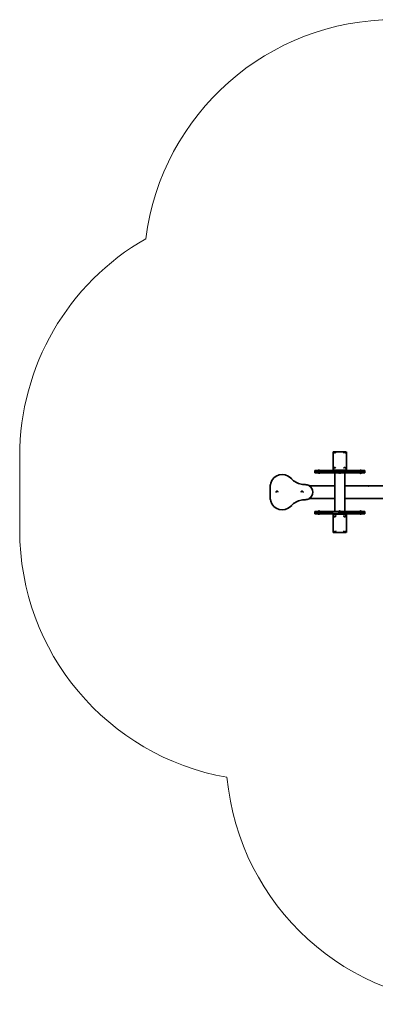
# Model space of a CAD drawing. Units: inches. Extents: x -3181 to 3185, y -2956 to 2932.
# Drawn here: x -3181 to -1053, y -2956 to 2932 of the extents above; entities that cross this region are included whole.
import ezdxf

# ---------------------------------------------------------------- set-up
doc = ezdxf.new("R2010")
doc.units = ezdxf.units.IN
doc.header["$MEASUREMENT"] = 0
doc.layers.add('strefa_simba', color=200, linetype='Continuous', lineweight=18)
doc.layers.add('urzadzenie_simba', color=7, linetype='Continuous', lineweight=35)

msp = doc.modelspace()

# ---------------------------------------------------------------- linework, layer by layer
at = {"layer": 'strefa_simba'}
msp.add_lwpolyline([(1674.8, 1912.2), (1685.3, 1912.2, -0.414214), (3185.3, 412.2), (3185.3, -195.8, -0.414214), (1685.3, -1695.8), (1477.5, -1695.8, -0.367989), (-3.3, -2956.3), (-447.3, -2956.3, -0.386628), (-1940.5, -1598.7, -0.36414), (-3180.9, -121.4), (-3180.9, 320.6, -0.268774), (-2426.9, 1622, -0.377425), (-939, 2931.7), (253.8, 2931.7, -0.321625)], format="xyb", close=True, dxfattribs=at)
at = {"layer": 'urzadzenie_simba'}
for p, q in [((-1305.3, 347.2), (-1305.3, 338.3)), ((-1305.2, 339.6), (-1305.3, 338.3)), ((-1305.3, 248.3), (-1305.3, 338.3)), ((-1305, 340.9), (-1305.2, 339.6)), ((-1304.6, 342.2), (-1305, 340.9)), ((-1304, 343.3), (-1304.6, 342.2)), ((-1304.2, 348.3), (-1295.3, 348.3)), ((-1303.3, 344.4), (-1304, 343.3)), ((-1302.4, 345.4), (-1303.3, 344.4)), ((-1301.4, 346.3), (-1302.4, 345.4)), ((-1300.3, 347), (-1301.4, 346.3)), ((-1301.1, 339.9), (-1301.3, 338.3)), ((-1301.3, 338.3), (-1301.1, 336.8)), ((-1300.5, 341.3), (-1301.1, 339.9)), ((-1299.6, 342.6), (-1300.5, 341.3)), ((-1299.1, 347.6), (-1300.3, 347)), ((-1298.4, 343.5), (-1299.6, 342.6)), ((-1297.9, 348), (-1299.1, 347.6)), ((-1297, 344.1), (-1298.4, 343.5)), ((-1296.6, 348.2), (-1297.9, 348)), ((-1295.4, 344.3), (-1297, 344.1)), ((-1295.3, 348.3), (-1296.6, 348.2)), ((-1293.9, 344.1), (-1295.4, 344.3)), ((-1295.3, 348.3), (-1235.3, 348.3)), ((-1292.4, 343.6), (-1293.9, 344.1)), ((-1291.2, 342.6), (-1292.4, 343.6)), ((-1290.2, 341.4), (-1291.2, 342.6)), ((-1289.6, 340), (-1290.2, 341.4)), ((-1240.5, 341.3), (-1241.1, 339.9)), ((-1239.6, 342.6), (-1240.5, 341.3)), ((-1238.4, 343.5), (-1239.6, 342.6)), ((-1237, 344.1), (-1238.4, 343.5)), ((-1235.4, 344.3), (-1237, 344.1)), ((-1233.9, 344.1), (-1235.4, 344.3)), ((-1226.5, 348.3), (-1235.3, 348.3)), ((-1234, 348.2), (-1235.3, 348.3)), ((-1232.7, 348), (-1234, 348.2)), ((-1232.4, 343.6), (-1233.9, 344.1)), ((-1231.5, 347.6), (-1232.7, 348)), ((-1231.2, 342.6), (-1232.4, 343.6)), ((-1230.3, 347), (-1231.5, 347.6)), ((-1230.2, 341.4), (-1231.2, 342.6)), ((-1229.2, 346.3), (-1230.3, 347)), ((-1229.6, 340), (-1230.2, 341.4)), ((-1229.4, 338.4), (-1229.6, 340)), ((-1228.2, 345.4), (-1229.2, 346.3)), ((-1227.4, 344.4), (-1228.2, 345.4)), ((-1226.7, 343.3), (-1227.4, 344.4)), ((-1226.1, 342.2), (-1226.7, 343.3)), ((-1225.7, 340.9), (-1226.1, 342.2)), ((-1225.4, 339.6), (-1225.7, 340.9)), ((-1225.3, 338.3), (-1225.4, 339.6)), ((-1225.3, 347.2), (-1225.3, 338.3)), ((-1225.3, 248.3), (-1225.3, 338.3)), ((-1396.3, 235.3), (-1395.5, 236.1)), ((-1395.5, 236.1), (-1394.5, 236.7)), ((-1394.5, 236.7), (-1393.6, 237.2)), ((-1393.6, 237.2), (-1392.5, 237.6)), ((-1392.5, 237.6), (-1391.4, 237.8)), ((-1391.4, 237.8), (-1391.3, 237.8)), ((-1391.4, 237.8), (-1391.4, 237.8)), ((-1391.3, 237.8), (-1391.1, 237.8)), ((-1391.1, 237.8), (-1390.9, 237.8)), ((-1390.9, 237.8), (-1390.6, 237.8)), ((-1390.6, 237.8), (-1390.3, 237.8)), ((-1390.3, 237.8), (-1390, 237.8)), ((-1390, 237.8), (-1389.8, 237.8)), ((-1389.8, 237.8), (-1389.5, 237.8)), ((-1389.5, 237.8), (-1389.4, 237.8)), ((-1389.4, 237.8), (-1389.3, 237.8)), ((-1389.3, 237.8), (-1389.2, 237.8)), ((-1388.1, 237.6), (-1389.2, 237.8)), ((-1387.1, 237.2), (-1388.1, 237.6)), ((-1386.1, 236.7), (-1387.1, 237.2)), ((-1385.2, 236.1), (-1386.1, 236.7)), ((-1384.4, 235.3), (-1385.2, 236.1)), ((-1305.3, 239.5), (-1305.3, 248.3)), ((-1305.2, 247), (-1305.3, 248.3)), ((-1305, 245.7), (-1305.2, 247)), ((-1304.6, 244.5), (-1305, 245.7)), ((-1304, 243.3), (-1304.6, 244.5)), ((-1304.2, 238.3), (-1295.3, 238.3)), ((-1303.3, 242.2), (-1304, 243.3)), ((-1302.4, 241.3), (-1303.3, 242.2)), ((-1301.4, 240.4), (-1302.4, 241.3)), ((-1300.3, 239.7), (-1301.4, 240.4)), ((-1301.3, 248.3), (-1301.1, 246.8)), ((-1300.5, 251.3), (-1301.1, 249.9)), ((-1299.6, 252.6), (-1300.5, 251.3)), ((-1299.1, 239.1), (-1300.3, 239.7)), ((-1298.4, 253.5), (-1299.6, 252.6)), ((-1297.9, 238.7), (-1299.1, 239.1)), ((-1297, 254.1), (-1298.4, 253.5)), ((-1296.6, 238.4), (-1297.9, 238.7)), ((-1295.4, 254.3), (-1297, 254.1)), ((-1295.3, 238.3), (-1296.6, 238.4)), ((-1293.9, 254.1), (-1295.4, 254.3)), ((-1271.3, 238.3), (-1295.3, 238.3)), ((-1292.4, 253.6), (-1293.9, 254.1)), ((-1291.2, 252.6), (-1292.4, 253.6)), ((-1290.2, 251.4), (-1291.2, 252.6)), ((-1289.6, 250), (-1290.2, 251.4)), ((-1271.3, 235.3), (-1271.3, 238.3)), ((-1259.3, 238.3), (-1271.3, 238.3)), ((-1271.3, 235.3), (-1270.5, 236.1)), ((-1270.5, 236.1), (-1269.5, 236.7)), ((-1269.5, 236.7), (-1268.6, 237.2)), ((-1268.6, 237.2), (-1267.5, 237.6)), ((-1267.5, 237.6), (-1266.4, 237.8)), ((-1266.4, 237.8), (-1266.3, 237.8)), ((-1266.4, 237.8), (-1266.4, 237.8)), ((-1266.3, 237.8), (-1266.1, 237.8)), ((-1266.1, 237.8), (-1265.9, 237.8)), ((-1265.9, 237.8), (-1265.6, 237.8)), ((-1265.6, 237.8), (-1265.3, 237.8)), ((-1265.3, 237.8), (-1265, 237.8)), ((-1265, 237.8), (-1264.8, 237.8)), ((-1264.8, 237.8), (-1264.5, 237.8)), ((-1264.5, 237.8), (-1264.4, 237.8)), ((-1264.4, 237.8), (-1264.3, 237.8)), ((-1264.3, 237.8), (-1264.2, 237.8)), ((-1263.1, 237.6), (-1264.2, 237.8)), ((-1262.1, 237.2), (-1263.1, 237.6)), ((-1261.1, 236.7), (-1262.1, 237.2)), ((-1260.2, 236.1), (-1261.1, 236.7)), ((-1259.4, 235.4), (-1260.2, 236.1)), ((-1259.3, 235.4), (-1259.3, 238.3)), ((-1235.3, 238.3), (-1259.3, 238.3)), ((-1240.5, 251.3), (-1241.1, 249.9)), ((-1239.6, 252.6), (-1240.5, 251.3)), ((-1238.4, 253.5), (-1239.6, 252.6)), ((-1237, 254.1), (-1238.4, 253.5)), ((-1235.4, 254.3), (-1237, 254.1)), ((-1233.9, 254.1), (-1235.4, 254.3)), ((-1234, 238.4), (-1235.3, 238.3)), ((-1226.5, 238.3), (-1235.3, 238.3)), ((-1232.7, 238.7), (-1234, 238.4)), ((-1232.4, 253.6), (-1233.9, 254.1)), ((-1231.5, 239.1), (-1232.7, 238.7)), ((-1231.2, 252.6), (-1232.4, 253.6)), ((-1230.3, 239.7), (-1231.5, 239.1)), ((-1230.2, 251.4), (-1231.2, 252.6)), ((-1229.2, 240.4), (-1230.3, 239.7)), ((-1229.6, 250), (-1230.2, 251.4)), ((-1230.2, 245.5), (-1229.6, 246.9)), ((-1229.4, 248.4), (-1229.6, 250)), ((-1229.6, 246.9), (-1229.4, 248.4)), ((-1228.2, 241.3), (-1229.2, 240.4)), ((-1227.4, 242.2), (-1228.2, 241.3)), ((-1226.7, 243.3), (-1227.4, 242.2)), ((-1226.1, 244.5), (-1226.7, 243.3)), ((-1225.7, 245.7), (-1226.1, 244.5)), ((-1225.4, 247), (-1225.7, 245.7)), ((-1225.3, 248.3), (-1225.4, 247)), ((-1225.3, 239.5), (-1225.3, 248.3)), ((-1146.2, 235.4), (-1145.5, 236.1)), ((-1145.5, 236.1), (-1144.5, 236.7)), ((-1144.5, 236.7), (-1143.6, 237.2)), ((-1143.6, 237.2), (-1142.5, 237.6)), ((-1142.5, 237.6), (-1141.4, 237.8)), ((-1141.4, 237.8), (-1141.3, 237.8)), ((-1141.4, 237.8), (-1141.4, 237.8)), ((-1141.3, 237.8), (-1141.1, 237.8)), ((-1141.1, 237.8), (-1140.9, 237.8)), ((-1140.9, 237.8), (-1140.6, 237.8)), ((-1140.6, 237.8), (-1140.3, 237.8)), ((-1140.3, 237.8), (-1140, 237.8)), ((-1140, 237.8), (-1139.8, 237.8)), ((-1139.8, 237.8), (-1139.5, 237.8)), ((-1139.5, 237.8), (-1139.4, 237.8)), ((-1139.4, 237.8), (-1139.3, 237.8)), ((-1139.3, 237.8), (-1139.2, 237.8)), ((-1138.1, 237.6), (-1139.2, 237.8)), ((-1137.1, 237.2), (-1138.1, 237.6)), ((-1136.1, 236.7), (-1137.1, 237.2)), ((-1135.2, 236.1), (-1136.1, 236.7)), ((-1134.4, 235.4), (-1135.2, 236.1)), ((-1671.4, 176.8), (-1678.5, 159.7)), ((-1660.1, 191.6), (-1671.4, 176.8)), ((-1645.4, 202.8), (-1660.1, 191.6)), ((-1628.3, 209.9), (-1645.4, 202.8)), ((-1609.9, 212.3), (-1628.3, 209.9)), ((-1591.5, 209.9), (-1609.9, 212.3)), ((-1574.4, 202.8), (-1591.5, 209.9)), ((-1559.7, 191.6), (-1574.4, 202.8)), ((-1554, 185.5), (-1559.7, 191.6)), ((-1552.7, 186.2), (-1559.7, 191.6)), ((-1548, 179.8), (-1554, 185.5)), ((-1541.5, 174.6), (-1548, 179.8)), ((-1415.3, 235.3), (-1415.3, 233.3)), ((-1415.3, 235.3), (-1396.3, 235.3)), ((-1415.3, 233.3), (-1415.3, 225.3)), ((-1415.3, 233.3), (-1304.1, 233.3)), ((-1284.9, 225.4), (-1415.3, 225.3)), ((-1415.3, 225.3), (-1415.3, 223.3)), ((-1415.3, 223.3), (-1415.3, 223.3)), ((-1415.3, 221.3), (-1415.3, 223.3)), ((-1384.3, 223.3), (-1415.3, 223.3)), ((-1396.3, 221.3), (-1415.3, 221.3)), ((-1410.2, 223.3), (-1371.4, 223.3)), ((-1396.3, 235.3), (-1396.1, 235.3)), ((-1396.3, 221.3), (-1395.5, 220.6)), ((-1396.1, 221.3), (-1396.3, 221.3)), ((-1396.1, 235.3), (-1395.2, 235.3)), ((-1395.5, 221.3), (-1396.1, 221.3)), ((-1395.2, 221.3), (-1395.5, 221.3)), ((-1395.5, 220.6), (-1394.5, 220)), ((-1395.2, 235.3), (-1386.1, 235.3)), ((-1394.6, 221.3), (-1395.2, 221.3)), ((-1393.3, 221.3), (-1394.6, 221.3)), ((-1394.5, 220), (-1393.6, 219.5)), ((-1393.6, 219.5), (-1392.5, 219.1)), ((-1391.9, 221.3), (-1393.3, 221.3)), ((-1392.5, 219.1), (-1391.4, 218.9)), ((-1390.4, 221.3), (-1391.9, 221.3)), ((-1390.9, 218.9), (-1390.6, 218.9)), ((-1390.6, 218.9), (-1390.3, 218.9)), ((-1390.4, 221.3), (-1388.8, 221.3)), ((-1390.3, 218.9), (-1390, 218.9)), ((-1390, 218.9), (-1389.8, 218.9)), ((-1389.3, 218.9), (-1389.2, 218.9)), ((-1388.1, 219.1), (-1389.2, 218.9)), ((-1387.4, 221.3), (-1388.8, 221.3)), ((-1387.1, 219.5), (-1388.1, 219.1)), ((-1386.1, 221.3), (-1387.4, 221.3)), ((-1386.1, 220), (-1387.1, 219.5)), ((-1386.1, 235.3), (-1385.1, 235.3)), ((-1385.2, 221.3), (-1386.1, 221.3)), ((-1385.2, 220.6), (-1386.1, 220)), ((-1384.6, 221.3), (-1385.2, 221.3)), ((-1384.4, 221.3), (-1385.2, 220.6)), ((-1385.1, 235.3), (-1384.6, 235.3)), ((-1384.5, 235.3), (-1384.6, 235.3)), ((-1384.6, 221.4), (-1384.4, 221.3)), ((-1384.6, 221.3), (-1384.6, 221.4)), ((-1384.5, 235.3), (-1384.5, 235.3)), ((-1384.5, 235.3), (-1384.4, 235.3)), ((-1384.4, 235.3), (-1384.3, 235.3)), ((-1295.5, 221.3), (-1384.4, 221.3)), ((-1284.9, 235.4), (-1384.3, 235.3)), ((-1384.3, 223.3), (-1371.4, 223.3)), ((-1371.4, 223.3), (-1265.3, 223.3)), ((-1295.5, 144.4), (-1295.5, 221.3)), ((-1295.5, 221.3), (-1271.3, 221.3)), ((-1284.9, 235.4), (-1274.2, 235.3)), ((-1274.2, 225.3), (-1284.9, 225.4)), ((-1274.2, 235.3), (-1271.3, 235.3)), ((-1274.2, 233.3), (-1265.3, 233.3)), ((-1274.2, 225.3), (-1265.3, 225.3)), ((-1271.3, 235.3), (-1271.3, 235.3)), ((-1271.3, 235.3), (-1265.3, 235.3)), ((-1271.3, 221.3), (-1270.5, 220.6)), ((-1271.1, 221.3), (-1271.3, 221.3)), ((-1270.5, 221.3), (-1271.1, 221.3)), ((-1269.6, 221.3), (-1270.5, 221.3)), ((-1270.5, 220.6), (-1269.5, 220)), ((-1268.3, 221.3), (-1269.6, 221.3)), ((-1269.5, 220), (-1268.6, 219.5)), ((-1268.6, 219.5), (-1267.5, 219.1)), ((-1268.3, 235.3), (-1266.8, 235.3)), ((-1266.9, 221.3), (-1268.3, 221.3)), ((-1267.5, 219.1), (-1266.4, 218.9)), ((-1265.4, 221.3), (-1266.9, 221.3)), ((-1266.9, 221.3), (-1265.3, 221.3)), ((-1265.9, 218.9), (-1265.6, 218.9)), ((-1265.6, 218.9), (-1265.3, 218.9)), ((-1265.3, 235.3), (-1259.4, 235.4)), ((-1265.3, 235.3), (-1265.3, 233.3)), ((-1115.3, 233.4), (-1265.3, 233.3)), ((-1265.3, 233.3), (-1265.3, 225.3)), ((-1115.3, 225.4), (-1265.3, 225.3)), ((-1265.3, 225.3), (-1265.3, 223.3)), ((-1265.3, 223.3), (-1190.3, 223.4)), ((-1265.3, 221.3), (-1263.8, 221.3)), ((-1265.3, 218.9), (-1265, 218.9)), ((-1265, 218.9), (-1264.8, 218.9)), ((-1264.3, 218.9), (-1264.2, 218.9)), ((-1263.1, 219.1), (-1264.2, 218.9)), ((-1262.4, 221.3), (-1263.8, 221.3)), ((-1263.7, 235.3), (-1262.3, 235.3)), ((-1263.7, 221.4), (-1262.3, 221.4)), ((-1262.1, 219.5), (-1263.1, 219.1)), ((-1261.1, 221.3), (-1262.4, 221.3)), ((-1261.1, 220), (-1262.1, 219.5)), ((-1260.2, 221.3), (-1261.1, 221.3)), ((-1260.2, 220.6), (-1261.1, 220)), ((-1259.6, 221.3), (-1260.2, 221.3)), ((-1259.4, 221.3), (-1260.2, 220.6)), ((-1259.4, 221.3), (-1259.6, 221.3)), ((-1259.3, 235.4), (-1259.4, 235.4)), ((-1235.2, 221.3), (-1259.4, 221.3)), ((-1256.5, 235.4), (-1259.3, 235.4)), ((-1256.5, 235.4), (-1245.7, 235.4)), ((-1245.7, 235.4), (-1146.3, 235.4)), ((-1235.2, 144.4), (-1235.2, 221.3)), ((-1235.2, 221.3), (-1146.3, 221.3)), ((-1190.3, 223.4), (-1115.3, 223.4)), ((-1190.3, 223.4), (-1115.3, 223.3)), ((-1146.2, 235.4), (-1146.3, 235.4)), ((-1146.3, 221.3), (-1145.5, 220.6)), ((-1146.3, 221.3), (-1146.1, 221.3)), ((-1146.2, 235.4), (-1134.4, 235.4)), ((-1145.5, 221.3), (-1146.1, 221.3)), ((-1144.6, 221.3), (-1145.5, 221.3)), ((-1145.5, 220.6), (-1144.5, 220)), ((-1143.3, 221.3), (-1144.6, 221.3)), ((-1144.5, 220), (-1143.6, 219.5)), ((-1143.6, 219.5), (-1142.5, 219.1)), ((-1141.9, 221.3), (-1143.3, 221.3)), ((-1142.5, 219.1), (-1141.4, 218.9)), ((-1140.4, 221.3), (-1141.9, 221.3)), ((-1140.9, 218.9), (-1140.6, 218.9)), ((-1140.6, 218.9), (-1140.3, 218.9)), ((-1140.4, 221.3), (-1138.8, 221.3)), ((-1140.3, 218.9), (-1140, 218.9)), ((-1140, 218.9), (-1139.8, 218.9)), ((-1139.3, 218.9), (-1139.2, 218.9)), ((-1138.1, 219.1), (-1139.2, 218.9)), ((-1137.4, 221.3), (-1138.8, 221.3)), ((-1137.1, 219.5), (-1138.1, 219.1)), ((-1136.1, 221.3), (-1137.4, 221.3)), ((-1136.1, 220), (-1137.1, 219.5)), ((-1135.4, 221.3), (-1136.1, 221.3)), ((-1135.2, 220.6), (-1136.1, 220)), ((-1135.4, 235.3), (-1135.1, 235.3)), ((-1135.2, 221.3), (-1135.4, 221.3)), ((-1134.6, 221.3), (-1135.2, 221.3)), ((-1134.4, 221.3), (-1135.2, 220.6)), ((-1134.4, 221.3), (-1134.6, 221.3)), ((-1115.3, 235.4), (-1134.4, 235.4)), ((-1115.3, 221.3), (-1134.4, 221.3)), ((-1115.3, 235.4), (-1115.3, 233.4)), ((-1115.3, 233.4), (-1115.3, 225.4)), ((-1115.3, 225.4), (-1115.3, 223.4)), ((-1115.3, 221.3), (-1115.3, 223.3)), ((-1682.1, 132.6), (-1680.9, 141.3)), ((-1678.5, 159.7), (-1680.9, 141.3)), ((-1680.9, 150.2), (-1680.9, 141.3)), ((-1680.9, 71.3), (-1680.9, 141.3)), ((-1534.7, 169.8), (-1541.5, 174.6)), ((-1527.6, 165.6), (-1534.7, 169.8)), ((-1520.2, 161.9), (-1527.6, 165.6)), ((-1512.5, 158.7), (-1520.2, 161.9)), ((-1504.6, 156.1), (-1512.5, 158.7)), ((-1496.6, 154), (-1504.6, 156.1)), ((-1488.4, 152.5), (-1496.6, 154)), ((-1480.2, 151.6), (-1488.4, 152.5)), ((-1471.9, 151.3), (-1480.2, 151.6)), ((-1465.9, 150.6), (-1471.9, 151.3)), ((-1465.9, 151.5), (-1465.9, 150.6)), ((-1460.2, 149.8), (-1465.9, 150.6)), ((-1449.4, 145.3), (-1460.2, 149.8)), ((-1448.2, 144.4), (-1449.4, 145.3)), ((-1440.1, 138.2), (-1448.2, 144.4)), ((-1448.2, 144.4), (-1295.5, 144.4)), ((-1432.9, 128.8), (-1440.1, 138.2)), ((-1428.4, 118), (-1432.9, 128.8)), ((-1426.9, 106.3), (-1428.4, 118)), ((-1295.5, 68.3), (-1295.5, 144.4)), ((-1235.2, 68.3), (-1235.2, 144.4)), ((-1235.2, 144.4), (-962.7, 144.4)), ((-1094.9, 141.7), (-1092.9, 141.7)), ((-1682.1, 80.1), (-1680.9, 71.3)), ((-1680.9, 62.5), (-1680.9, 71.3)), ((-1680.9, 71.3), (-1678.5, 53)), ((-1646.9, 106.3), (-1646.7, 104.8)), ((-1646.1, 109.3), (-1646.7, 107.9)), ((-1646.7, 104.8), (-1646.1, 103.4)), ((-1645.2, 110.6), (-1646.1, 109.3)), ((-1644, 111.5), (-1645.2, 110.6)), ((-1642.5, 112.1), (-1644, 111.5)), ((-1641, 112.3), (-1642.5, 112.1)), ((-1639.5, 112.2), (-1641, 112.3)), ((-1638, 111.6), (-1639.5, 112.2)), ((-1636.8, 110.6), (-1638, 111.6)), ((-1635.8, 109.4), (-1636.8, 110.6)), ((-1635.2, 108), (-1635.8, 109.4)), ((-1635, 106.4), (-1635.2, 108)), ((-1496.7, 107.9), (-1496.9, 106.3)), ((-1496.1, 109.3), (-1496.7, 107.9)), ((-1496.7, 104.8), (-1496.1, 103.4)), ((-1488.4, 60.2), (-1496.6, 58.7)), ((-1495.2, 110.6), (-1496.1, 109.3)), ((-1494, 111.5), (-1495.2, 110.6)), ((-1492.5, 112.1), (-1494, 111.5)), ((-1491, 112.3), (-1492.5, 112.1)), ((-1489.5, 112.2), (-1491, 112.3)), ((-1488, 111.6), (-1489.5, 112.2)), ((-1480.2, 61.1), (-1488.4, 60.2)), ((-1486.8, 110.6), (-1488, 111.6)), ((-1485.8, 109.4), (-1486.8, 110.6)), ((-1485.2, 108), (-1485.8, 109.4)), ((-1485, 106.4), (-1485.2, 108)), ((-1485.2, 104.9), (-1485, 106.4)), ((-1471.9, 61.3), (-1480.2, 61.1)), ((-1471.9, 61.3), (-1465.9, 62.1)), ((-1465.9, 62.1), (-1460.2, 62.9)), ((-1465.9, 60.6), (-1465.9, 62.1)), ((-1460.2, 62.9), (-1449.4, 67.4)), ((-1449.4, 67.4), (-1448.2, 68.3)), ((-1448.2, 68.3), (-1440.1, 74.5)), ((-1295.5, 68.3), (-1448.2, 68.3)), ((-1440.1, 74.5), (-1432.9, 83.8)), ((-1432.9, 83.8), (-1428.4, 94.7)), ((-1428.4, 94.7), (-1426.9, 106.3)), ((-1295.5, -8.7), (-1295.5, 68.3)), ((-1235.2, -8.7), (-1235.2, 68.3)), ((-1235.2, 68.3), (-962.7, 68.3)), ((-1094.9, 71.7), (-1094.6, 71.7)), ((-1678.5, 53), (-1671.4, 35.8)), ((-1671.4, 35.8), (-1660.1, 21.1)), ((-1660.1, 21.1), (-1645.4, 9.9)), ((-1645.4, 9.9), (-1628.3, 2.8)), ((-1628.3, 2.8), (-1609.9, 0.3)), ((-1609.9, 0.3), (-1591.5, 2.8)), ((-1591.5, 2.8), (-1574.4, 9.9)), ((-1574.4, 9.9), (-1559.7, 21.1)), ((-1554, 27.2), (-1559.7, 21.1)), ((-1552.7, 26.5), (-1559.7, 21.1)), ((-1548, 32.9), (-1554, 27.2)), ((-1541.5, 38.1), (-1548, 32.9)), ((-1534.7, 42.9), (-1541.5, 38.1)), ((-1527.6, 47.1), (-1534.7, 42.9)), ((-1520.2, 50.8), (-1527.6, 47.1)), ((-1512.5, 54), (-1520.2, 50.8)), ((-1504.6, 56.6), (-1512.5, 54)), ((-1496.6, 58.7), (-1504.6, 56.6)), ((-1415.3, -8.7), (-1415.3, -10.7)), ((-1396.3, -8.7), (-1415.3, -8.7)), ((-1415.3, -10.7), (-1415.3, -12.7)), ((-1415.3, -10.7), (-1371.4, -10.7)), ((-1415.3, -12.7), (-1415.3, -20.7)), ((-1415.3, -12.7), (-1304.1, -12.7)), ((-1284.9, -20.6), (-1415.3, -20.7)), ((-1415.3, -20.7), (-1415.3, -22.7)), ((-1414, -22.7), (-1415.3, -22.7)), ((-1403.9, -22.7), (-1414, -22.7)), ((-1403, -22.7), (-1403.9, -22.7)), ((-1403, -22.7), (-1396.2, -22.7)), ((-1396.3, -8.7), (-1395.5, -7.9)), ((-1396.3, -8.7), (-1396.1, -8.7)), ((-1396.2, -22.7), (-1395.5, -23.4)), ((-1396.2, -22.7), (-1396.1, -22.7)), ((-1396.1, -8.7), (-1396, -8.7)), ((-1395.5, -22.7), (-1395.6, -22.7)), ((-1395.5, -7.9), (-1394.5, -7.3)), ((-1395.5, -22.7), (-1395.2, -22.7)), ((-1395.5, -23.4), (-1394.5, -24)), ((-1394.6, -22.7), (-1395.2, -22.7)), ((-1395.2, -22.7), (-1395.2, -22.7)), ((-1394.5, -22.7), (-1394.6, -22.7)), ((-1394.5, -7.3), (-1393.6, -6.8)), ((-1394.5, -24), (-1393.6, -24.5)), ((-1393.6, -6.8), (-1392.5, -6.4)), ((-1393.6, -24.5), (-1392.5, -24.9)), ((-1392.5, -6.4), (-1391.4, -6.2)), ((-1392.5, -24.9), (-1391.4, -25.1)), ((-1391.4, -6.2), (-1391.3, -6.2)), ((-1391.4, -6.2), (-1391.4, -6.2)), ((-1391.3, -6.2), (-1391.1, -6.2)), ((-1391.1, -6.2), (-1390.9, -6.2)), ((-1390.9, -6.2), (-1390.6, -6.2)), ((-1390.9, -25.1), (-1390.6, -25.1)), ((-1390.6, -6.2), (-1390.3, -6.2)), ((-1390.6, -25.1), (-1390.3, -25.1)), ((-1390.3, -6.2), (-1390, -6.2)), ((-1390.3, -25.1), (-1390, -25.1)), ((-1390, -6.2), (-1389.8, -6.2)), ((-1390, -25.1), (-1389.8, -25.1)), ((-1389.8, -6.2), (-1389.5, -6.2)), ((-1389.5, -6.2), (-1389.4, -6.2)), ((-1389.4, -6.2), (-1389.3, -6.2)), ((-1389.3, -6.2), (-1389.2, -6.2)), ((-1389.3, -25.1), (-1389.2, -25.1)), ((-1388.1, -6.4), (-1389.2, -6.2)), ((-1388.1, -24.9), (-1389.2, -25.1)), ((-1387.1, -6.8), (-1388.1, -6.4)), ((-1387.1, -24.5), (-1388.1, -24.9)), ((-1386.1, -8.7), (-1387.3, -8.7)), ((-1386.1, -7.3), (-1387.1, -6.8)), ((-1386.1, -24), (-1387.1, -24.5)), ((-1385.2, -7.9), (-1386.1, -7.3)), ((-1386.1, -8.7), (-1385.1, -8.7)), ((-1386.1, -22.7), (-1385.6, -22.7)), ((-1385.2, -23.4), (-1386.1, -24)), ((-1385.2, -22.7), (-1385.6, -22.7)), ((-1384.4, -8.7), (-1385.2, -7.9)), ((-1384.4, -22.7), (-1385.2, -23.4)), ((-1385.2, -22.7), (-1385.1, -22.7)), ((-1385.1, -8.7), (-1384.6, -8.7)), ((-1384.5, -8.7), (-1384.6, -8.7)), ((-1384.5, -8.7), (-1384.4, -8.7)), ((-1384.3, -8.7), (-1384.4, -8.7)), ((-1384.4, -22.7), (-1384.3, -22.7)), ((-1304.1, -8.7), (-1384.3, -8.7)), ((-1384.3, -22.7), (-1271.3, -22.7)), ((-1340.3, -10.7), (-1356.6, -10.7)), ((-1305.3, -26.8), (-1305.3, -35.6)), ((-1305.3, -26.8), (-1305.3, -35.6)), ((-1305.3, -35.6), (-1305.2, -34.3)), ((-1305.2, -34.3), (-1305.3, -35.6)), ((-1305.3, -35.6), (-1305.3, -125.6)), ((-1305.3, -125.6), (-1305.3, -35.6)), ((-1305.2, -34.3), (-1304.9, -33.1)), ((-1305, -33.1), (-1305.2, -34.3)), ((-1304.6, -31.8), (-1305, -33.1)), ((-1304.9, -33.1), (-1304.5, -31.8)), ((-1304, -30.6), (-1304.6, -31.8)), ((-1304.5, -31.8), (-1303.9, -30.6)), ((-1304.2, -25.6), (-1295.3, -25.6)), ((-1304.2, -25.6), (-1304.2, -25.6)), ((-1295.5, -8.7), (-1304.1, -8.7)), ((-1303.2, -29.6), (-1304, -30.6)), ((-1303.9, -30.6), (-1303.2, -29.6)), ((-1303.2, -29.6), (-1302.4, -28.6)), ((-1302.4, -28.6), (-1303.2, -29.6)), ((-1302.4, -28.6), (-1301.4, -27.7)), ((-1301.4, -27.7), (-1302.4, -28.6)), ((-1301.4, -27.7), (-1300.3, -27)), ((-1300.3, -27), (-1301.4, -27.7)), ((-1301, -34.2), (-1301.2, -35.8)), ((-1301.2, -35.8), (-1301, -37.3)), ((-1300.4, -32.8), (-1301, -34.2)), ((-1301, -37.3), (-1300.4, -38.7)), ((-1300.4, -38.7), (-1299.4, -39.9)), ((-1300.3, -27), (-1299.1, -26.4)), ((-1299.1, -26.4), (-1300.3, -27)), ((-1299.4, -39.9), (-1298.2, -40.9)), ((-1299.1, -26.4), (-1297.9, -26)), ((-1299.1, -26.4), (-1299.1, -26.4)), ((-1298.2, -40.9), (-1296.8, -41.5)), ((-1297.9, -26), (-1296.6, -25.7)), ((-1297.9, -26), (-1297.9, -26)), ((-1296.8, -41.5), (-1295.2, -41.6)), ((-1296.6, -25.7), (-1295.3, -25.6)), ((-1296.6, -25.7), (-1296.6, -25.7)), ((-1286.6, -8.7), (-1295.5, -8.7)), ((-1295.3, -25.6), (-1295.3, -25.6)), ((-1295.3, -25.6), (-1271.3, -25.6)), ((-1295.2, -41.6), (-1293.7, -41.4)), ((-1293.7, -41.4), (-1292.2, -40.8)), ((-1292.2, -40.8), (-1291, -39.9)), ((-1291, -39.9), (-1290.1, -38.6)), ((-1289.5, -34.1), (-1290.1, -32.7)), ((-1290.1, -38.6), (-1289.5, -37.2)), ((-1289.3, -35.6), (-1289.5, -34.1)), ((-1289.5, -37.2), (-1289.3, -35.6)), ((-1286.6, -8.7), (-1284.9, -8.7)), ((-1284.9, -8.7), (-1280.4, -8.7)), ((-1274.2, -20.7), (-1284.9, -20.6)), ((-1280.4, -8.7), (-1273.1, -8.7)), ((-1274.2, -10.7), (-1265.3, -10.7)), ((-1274.2, -12.7), (-1265.3, -12.7)), ((-1271.3, -20.7), (-1274.2, -20.7)), ((-1271.3, -8.7), (-1273.1, -8.7)), ((-1271.3, -8.7), (-1270.5, -7.9)), ((-1271.3, -8.7), (-1271.2, -8.7)), ((-1271.3, -20.7), (-1265.3, -20.7)), ((-1271.3, -22.7), (-1271.3, -25.6)), ((-1271.3, -22.7), (-1265.3, -22.7)), ((-1271.3, -25.6), (-1259.3, -25.6)), ((-1271.1, -8.7), (-1271.2, -8.7)), ((-1259.4, -8.7), (-1271, -8.7)), ((-1270.5, -7.9), (-1269.5, -7.3)), ((-1269.5, -7.3), (-1268.6, -6.8)), ((-1268.6, -6.8), (-1267.5, -6.4)), ((-1267.5, -6.4), (-1266.4, -6.2)), ((-1266.4, -6.2), (-1266.3, -6.2)), ((-1266.4, -6.2), (-1266.4, -6.2)), ((-1266.3, -6.2), (-1266.1, -6.2)), ((-1266.1, -6.2), (-1265.9, -6.2)), ((-1265.9, -6.2), (-1265.6, -6.2)), ((-1265.6, -6.2), (-1265.3, -6.2)), ((-1265.3, -6.2), (-1265, -6.2)), ((-1256.5, -10.7), (-1265.3, -10.7)), ((-1265.3, -10.7), (-1265.3, -12.7)), ((-1115.3, -12.6), (-1265.3, -12.7)), ((-1265.3, -12.7), (-1265.3, -20.7)), ((-1115.3, -20.6), (-1265.3, -20.7)), ((-1265.3, -20.7), (-1265.3, -22.7)), ((-1259.3, -22.7), (-1265.3, -22.7)), ((-1265, -6.2), (-1264.8, -6.2)), ((-1264.8, -6.2), (-1264.5, -6.2)), ((-1264.5, -6.2), (-1264.4, -6.2)), ((-1264.4, -6.2), (-1264.3, -6.2)), ((-1264.3, -6.2), (-1264.2, -6.2)), ((-1263.1, -6.4), (-1264.2, -6.2)), ((-1262.1, -6.8), (-1263.1, -6.4)), ((-1261.1, -7.3), (-1262.1, -6.8)), ((-1260.2, -7.9), (-1261.1, -7.3)), ((-1259.4, -8.7), (-1260.2, -7.9)), ((-1259.4, -8.7), (-1259.4, -8.7)), ((-1257.5, -8.7), (-1259.4, -8.7)), ((-1259.3, -22.7), (-1146.3, -22.6)), ((-1259.3, -22.7), (-1259.3, -25.6)), ((-1259.3, -25.6), (-1235.3, -25.6)), ((-1257.5, -8.7), (-1245.7, -8.7)), ((-1245.7, -8.7), (-1244, -8.7)), ((-1244, -8.7), (-1235.2, -8.7)), ((-1241, -34.2), (-1241.2, -35.7)), ((-1241.2, -35.7), (-1241, -37.3)), ((-1240.4, -32.8), (-1241, -34.2)), ((-1241, -37.3), (-1240.4, -38.7)), ((-1240.4, -38.7), (-1239.4, -39.9)), ((-1239.4, -39.9), (-1238.2, -40.9)), ((-1238.2, -40.9), (-1236.8, -41.4)), ((-1236.8, -41.4), (-1235.2, -41.6)), ((-1226.4, -25.6), (-1235.3, -25.6)), ((-1235.3, -25.6), (-1234, -25.7)), ((-1235.3, -25.6), (-1235.3, -25.6)), ((-1235.2, -8.7), (-1226.5, -8.6)), ((-1235.2, -41.6), (-1233.7, -41.4)), ((-1234, -25.7), (-1232.7, -26)), ((-1234, -25.7), (-1234, -25.7)), ((-1233.7, -41.4), (-1232.2, -40.8)), ((-1232.7, -26), (-1232.7, -26)), ((-1232.7, -26), (-1231.5, -26.4)), ((-1232.2, -40.8), (-1231, -39.9)), ((-1231.5, -26.4), (-1231.5, -26.4)), ((-1231.5, -26.4), (-1230.3, -27)), ((-1230.1, -32.7), (-1231.1, -31.5)), ((-1231, -39.9), (-1230.1, -38.6)), ((-1230.3, -27), (-1229.2, -27.7)), ((-1230.3, -27), (-1230.3, -27)), ((-1229.5, -34.1), (-1230.1, -32.7)), ((-1230.1, -38.6), (-1229.5, -37.2)), ((-1229.3, -35.6), (-1229.5, -34.1)), ((-1229.5, -37.2), (-1229.3, -35.6)), ((-1229.2, -27.7), (-1228.2, -28.6)), ((-1228.2, -28.6), (-1227.4, -29.6)), ((-1227.4, -29.6), (-1226.6, -30.6)), ((-1226.6, -30.6), (-1226, -31.8)), ((-1146.3, -8.6), (-1226.5, -8.6)), ((-1226.4, -25.6), (-1226.4, -25.6)), ((-1226, -31.8), (-1225.6, -33.1)), ((-1225.6, -33.1), (-1225.4, -34.3)), ((-1225.4, -34.3), (-1225.3, -35.3)), ((-1225.3, -26.8), (-1225.3, -35.6)), ((-1225.3, -26.8), (-1225.3, -35.3)), ((-1225.3, -35.3), (-1225.3, -35.6)), ((-1225.3, -125.7), (-1225.3, -35.6)), ((-1159.3, -10.6), (-1115.3, -10.6)), ((-1146.3, -8.6), (-1145.5, -7.9)), ((-1146.3, -8.6), (-1146.3, -8.6)), ((-1146.3, -8.6), (-1146.1, -8.6)), ((-1146.3, -22.6), (-1146.2, -22.6)), ((-1146.2, -22.6), (-1145.5, -23.3)), ((-1146.2, -22.6), (-1145.1, -22.6)), ((-1146.1, -8.6), (-1146, -8.6)), ((-1146, -8.6), (-1145.4, -8.6)), ((-1145.5, -7.9), (-1144.5, -7.2)), ((-1145.5, -23.3), (-1144.5, -24)), ((-1145.4, -8.6), (-1144.5, -8.7)), ((-1144.6, -22.6), (-1145.1, -22.6)), ((-1143.3, -22.6), (-1144.6, -22.6)), ((-1144.5, -7.2), (-1143.6, -6.7)), ((-1143.2, -8.6), (-1144.5, -8.7)), ((-1144.5, -24), (-1143.6, -24.5)), ((-1143.6, -6.7), (-1142.5, -6.4)), ((-1143.6, -24.5), (-1142.5, -24.9)), ((-1141.9, -22.6), (-1143.3, -22.6)), ((-1142.5, -6.4), (-1141.4, -6.1)), ((-1142.5, -24.9), (-1141.4, -25.1)), ((-1140.4, -22.6), (-1141.9, -22.6)), ((-1141.4, -6.1), (-1141.3, -6.1)), ((-1141.4, -6.1), (-1141.4, -6.1)), ((-1141.3, -6.1), (-1141.1, -6.1)), ((-1141.1, -6.1), (-1140.9, -6.1)), ((-1140.9, -6.1), (-1140.6, -6.1)), ((-1140.9, -25.1), (-1140.6, -25.1)), ((-1140.6, -6.1), (-1140.3, -6.1)), ((-1140.6, -25.1), (-1140.3, -25.1)), ((-1140.4, -22.6), (-1138.8, -22.6)), ((-1140.3, -6.1), (-1140, -6.1)), ((-1140.3, -25.1), (-1140, -25.1)), ((-1140, -6.1), (-1139.8, -6.1)), ((-1140, -25.1), (-1139.8, -25.1)), ((-1139.8, -6.1), (-1139.5, -6.1)), ((-1139.5, -6.1), (-1139.4, -6.1)), ((-1139.4, -6.1), (-1139.3, -6.1)), ((-1139.3, -6.1), (-1139.2, -6.1)), ((-1139.3, -25.1), (-1139.2, -25.1)), ((-1138.1, -6.4), (-1139.2, -6.1)), ((-1138.1, -24.9), (-1139.2, -25.1)), ((-1137.4, -22.6), (-1138.8, -22.6)), ((-1137.1, -6.7), (-1138.1, -6.4)), ((-1137.1, -24.5), (-1138.1, -24.9)), ((-1136.1, -22.6), (-1137.4, -22.6)), ((-1136.1, -7.2), (-1137.1, -6.7)), ((-1136.1, -24), (-1137.1, -24.5)), ((-1135.2, -7.9), (-1136.1, -7.2)), ((-1136.1, -22.6), (-1135.4, -22.6)), ((-1135.2, -23.3), (-1136.1, -24)), ((-1135.4, -22.6), (-1135.2, -22.6)), ((-1134.4, -8.6), (-1135.2, -7.9)), ((-1134.6, -22.6), (-1135.2, -22.6)), ((-1134.4, -22.6), (-1135.2, -23.3)), ((-1134.5, -8.6), (-1134.6, -8.6)), ((-1134.6, -22.6), (-1134.4, -22.6)), ((-1134.5, -8.6), (-1134.4, -8.6)), ((-1126.9, -8.6), (-1134.4, -8.6)), ((-1134.4, -22.6), (-1126.7, -22.6)), ((-1126.9, -8.6), (-1126.7, -8.6)), ((-1126.7, -8.6), (-1115.3, -8.6)), ((-1115.3, -22.6), (-1126.7, -22.6)), ((-1115.3, -8.6), (-1115.3, -10.6)), ((-1115.3, -10.6), (-1115.3, -12.6)), ((-1115.3, -12.6), (-1115.3, -20.6)), ((-1115.3, -20.6), (-1115.3, -22.6)), ((-1305.3, -134.5), (-1305.3, -125.6)), ((-1305.3, -125.6), (-1305.2, -127)), ((-1305.2, -127), (-1304.9, -128.2)), ((-1304.9, -128.2), (-1304.5, -129.5)), ((-1304.5, -129.5), (-1303.9, -130.7)), ((-1304.2, -135.6), (-1295.3, -135.6)), ((-1303.9, -130.7), (-1303.2, -131.7)), ((-1303.2, -131.7), (-1302.4, -132.7)), ((-1302.4, -132.7), (-1301.4, -133.6)), ((-1301.4, -133.6), (-1300.3, -134.3)), ((-1301, -124.2), (-1301.2, -125.8)), ((-1301.2, -125.8), (-1301, -127.3)), ((-1301, -127.3), (-1300.4, -128.7)), ((-1300.4, -128.7), (-1299.4, -129.9)), ((-1300.3, -134.3), (-1299.1, -134.9)), ((-1299.4, -129.9), (-1298.2, -130.9)), ((-1299.1, -134.9), (-1297.9, -135.3)), ((-1298.2, -130.9), (-1296.7, -131.5)), ((-1297.9, -135.3), (-1296.6, -135.6)), ((-1296.7, -131.5), (-1295.2, -131.6)), ((-1296.6, -135.6), (-1295.3, -135.6)), ((-1295.3, -135.6), (-1235.3, -135.6)), ((-1295.3, -135.6), (-1295.3, -135.6)), ((-1295.2, -131.6), (-1293.6, -131.4)), ((-1293.6, -131.4), (-1292.2, -130.8)), ((-1292.2, -130.8), (-1291, -129.9)), ((-1291, -129.9), (-1290.1, -128.6)), ((-1290.1, -128.6), (-1289.5, -127.2)), ((-1289.3, -125.6), (-1289.5, -124.1)), ((-1289.5, -127.2), (-1289.3, -125.6)), ((-1241, -124.2), (-1241.2, -125.7)), ((-1241.2, -125.7), (-1241, -127.3)), ((-1241, -127.3), (-1240.4, -128.7)), ((-1240.4, -128.7), (-1239.4, -129.9)), ((-1239.4, -129.9), (-1238.2, -130.9)), ((-1238.2, -130.9), (-1236.7, -131.4)), ((-1236.7, -131.4), (-1235.2, -131.6)), ((-1235, -135.6), (-1235.3, -135.6)), ((-1235.2, -131.6), (-1233.6, -131.4)), ((-1226.4, -135.6), (-1235, -135.6)), ((-1235, -135.6), (-1234, -135.6)), ((-1234, -135.6), (-1232.7, -135.3)), ((-1233.6, -131.4), (-1232.2, -130.8)), ((-1232.7, -135.3), (-1231.5, -134.9)), ((-1232.2, -130.8), (-1231, -129.9)), ((-1231.5, -134.9), (-1230.3, -134.3)), ((-1231, -129.9), (-1230.1, -128.6)), ((-1230.3, -134.3), (-1229.2, -133.6)), ((-1230.1, -128.6), (-1229.5, -127.2)), ((-1229.3, -125.6), (-1229.5, -124.1)), ((-1229.5, -127.2), (-1229.3, -125.6)), ((-1229.2, -133.6), (-1228.2, -132.7)), ((-1228.2, -132.7), (-1227.4, -131.7)), ((-1227.4, -131.7), (-1226.6, -130.7)), ((-1226.6, -130.7), (-1226, -129.5)), ((-1226, -129.5), (-1225.6, -128.2)), ((-1225.6, -128.2), (-1225.4, -127)), ((-1225.4, -127), (-1225.3, -125.7)), ((-1225.3, -134.5), (-1225.3, -125.7)), ((-1225.3, -125.7), (-1225.3, -125.7))]:
    msp.add_line(p, q, dxfattribs=at)

doc.saveas('drawing.dxf')
